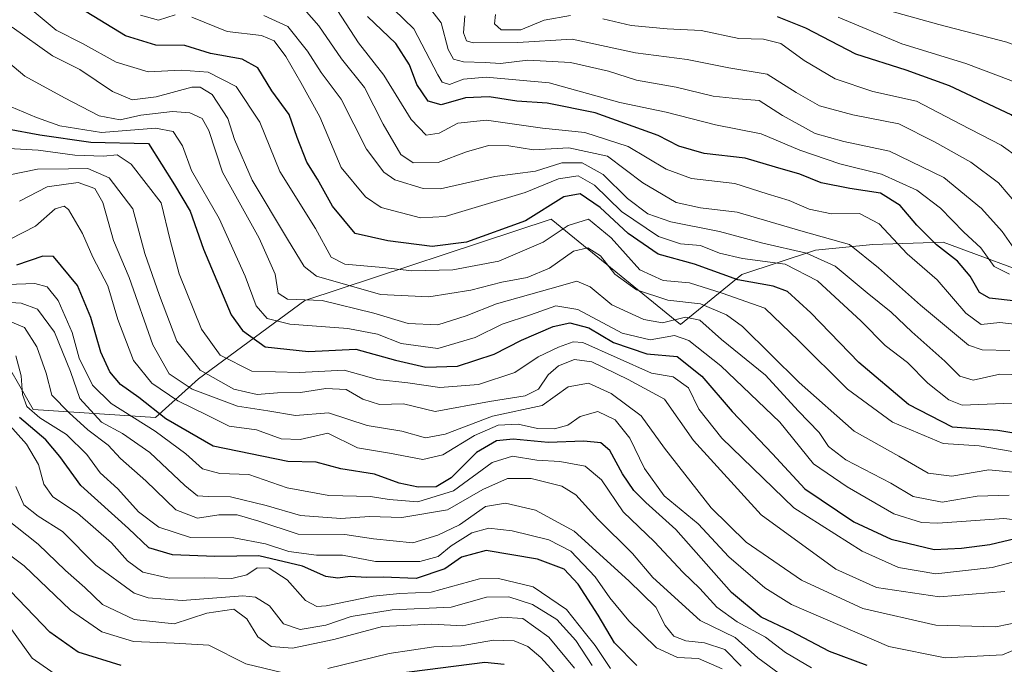
# Model space of a CAD drawing. Units: metres. Extents: x 599915 to 603338, y 4777747 to 4780111.
# Drawn here: x 601364 to 601560, y 4778875 to 4779004 of the extents above; entities that cross this region are included whole.
import ezdxf

# ---------------------------------------------------------------- set-up
doc = ezdxf.new("R2010")
doc.units = ezdxf.units.M
doc.header["$MEASUREMENT"] = 0
for name, color, linetype, lineweight in [('Arbolado forestal CxS', 92, 'Continuous', 0), ('Curva de nivel maestra', 36, 'Continuous', 30), ('Curva de nivel normal', 36, 'Continuous', 0), ('Pastizal CxS', 92, 'Continuous', 0)]:
    doc.layers.add(name, color=color, linetype=linetype, lineweight=lineweight)

# ---------------------------------------------------------------- blocks, each defined once
blk = doc.blocks.new('*U190')
at = {"layer": 'Curva de nivel normal', "color": 36, "linetype": 'Continuous', "lineweight": 0}
for points in [[(601387.6, 4779004.44, 920), (601391.22, 4779003.41, 920), (601394.56, 4779004.47, 920)], [(601397.89, 4779004.01, 920), (601404.89, 4779001.18, 920), (601411.73, 4779000.39, 920), (601414.24, 4778999.31, 920), (601416.6, 4778996.17, 920), (601419.59, 4778991, 920), (601423.34, 4778984.2, 920), (601427.65, 4778974.12, 920), (601432.46, 4778968.24, 920), (601435.59, 4778966.1, 920), (601443.44, 4778964.05, 920), (601448.37, 4778964.35, 920), (601464.26, 4778969.09, 920), (601470.93, 4778971.86, 920), (601474.83, 4778972.44, 920), (601478.11, 4778970.58, 920), (601483.5, 4778965.34, 920), (601490.85, 4778960.32, 920), (601495.22, 4778958.9, 920), (601499.22, 4778958.56, 920), (601503.04, 4778957.05, 920), (601507.6, 4778955.95, 920), (601516.13, 4778954.81, 920), (601522.52, 4778951.53, 920), (601531.27, 4778943.49, 920), (601536.02, 4778938.66, 920), (601540.5, 4778935.23, 920), (601544.51, 4778931.12, 920), (601548.7, 4778927.81, 920), (601551.38, 4778926.74, 920), (601559.69, 4778927.06, 920), (601565.71, 4778926.86, 920)]]:
    blk.add_polyline3d(points, dxfattribs=at)
blk = doc.blocks.new('*U250')
at = {"layer": 'Curva de nivel maestra', "color": 36, "linetype": 'Continuous', "lineweight": 30}
blk.add_polyline3d([(601572.48, 4778919.37, 925), (601558.52, 4778921.7, 925), (601549.46, 4778922.39, 925), (601540.7, 4778926.89, 925), (601530.76, 4778935.25, 925), (601521.23, 4778945.13, 925), (601516.58, 4778949.4, 925), (601513.71, 4778950.48, 925), (601506.68, 4778951.74, 925), (601498.05, 4778954.82, 925), (601490.81, 4778956.84, 925), (601484.84, 4778960.92, 925), (601479.22, 4778966.14, 925), (601475.22, 4778968.82, 925), (601472.02, 4778968.24, 925), (601464.37, 4778963.5, 925), (601452.61, 4778959.19, 925), (601445.74, 4778958.37, 925), (601436.9, 4778959.48, 925), (601430.38, 4778960.94, 925), (601425.9, 4778966.41, 925), (601422.87, 4778971.77, 925), (601420.75, 4778975.16, 925), (601418.84, 4778980.04, 925), (601417.23, 4778984.63, 925), (601413.8, 4778989.34, 925), (601411, 4778993.92, 925), (601407.89, 4778995.65, 925), (601401.56, 4778996.78, 925), (601396.48, 4778998.36, 925), (601390.71, 4778998.44, 925), (601384.62, 4779000.3, 925), (601375.59, 4779005.83, 925)], dxfattribs=at)

msp = doc.modelspace()

# ---------------------------------------------------------------- linework, layer by layer
at = {"layer": 'Arbolado forestal CxS', "color": 92, "linetype": 'Continuous', "lineweight": 0}
for points in [[(601669.46, 4778995.69, 860.58), (601656.11, 4778994.6, 863.35), (601635.62, 4778984.72, 870.14), (601595.21, 4778961.16, 885.07), (601568.79, 4778951.36, 898.34), (601547.57, 4778959.23, 900.64), (601533.6, 4778958.78, 908.74), (601522.15, 4778957.66, 916.99), (601507.47, 4778952.78, 928.13), (601495.23, 4778942.8, 945.75), (601469.49, 4778963.78, 931.62), (601420.4, 4778947.57, 944.32), (601399.19, 4778931.99, 965.18), (601390.62, 4778924.28, 979.43), (601366.25, 4778925.9, 997.83), (601364.66, 4778928.65, 996.05), (601356.23, 4778943.31, 997.11)], [(601356.23, 4778943.31, 997.11), (601364.66, 4778928.65, 996.05), (601366.25, 4778925.9, 997.83), (601390.62, 4778924.28, 979.43), (601399.19, 4778931.99, 965.18), (601420.4, 4778947.57, 944.32), (601469.49, 4778963.78, 931.62), (601495.23, 4778942.8, 945.75), (601507.47, 4778952.78, 928.13), (601522.15, 4778957.66, 916.99), (601533.6, 4778958.78, 908.74), (601547.57, 4778959.23, 900.64), (601568.79, 4778951.36, 898.34), (601595.21, 4778961.16, 885.07), (601635.62, 4778984.72, 870.14), (601656.11, 4778994.6, 863.35), (601669.46, 4778995.69, 860.58)]]:
    msp.add_polyline3d(points, dxfattribs=at)
at = {"layer": 'Curva de nivel maestra', "color": 36, "linetype": 'Continuous', "lineweight": 30}
for points in [[(601562.14, 4778947.46, 900), (601556.81, 4778948.06, 900), (601554.83, 4778949.17, 900), (601552.98, 4778952.46, 900), (601550.45, 4778955.45, 900), (601546.26, 4778958.7, 900), (601542.32, 4778962.6, 900), (601539.05, 4778966.51, 900), (601535.13, 4778969.01, 900), (601529.02, 4778969.89, 900), (601523.29, 4778971.06, 900), (601519.05, 4778972.79, 900), (601514.18, 4778974.14, 900), (601508.13, 4778975.92, 900), (601499.96, 4778976.85, 900), (601494.91, 4778978.32, 900), (601490.78, 4778980.44, 900), (601485.79, 4778982.26, 900), (601478.23, 4778985, 900), (601468.68, 4778986.88, 900), (601462.65, 4778987.29, 900), (601457.09, 4778988.17, 900), (601452.38, 4778987.99, 900), (601447.55, 4778986.6, 900), (601444.95, 4778987.29, 900), (601442.73, 4778990.6, 900), (601441.23, 4778994.57, 900), (601438.52, 4778998.81, 900), (601432.9, 4779004.17, 900)], [(601679.36, 4778962.71, 875), (601658.73, 4778974.08, 875), (601653.92, 4778975.78, 875), (601646.24, 4778975.59, 875), (601628.94, 4778972.16, 875), (601614.66, 4778970.18, 875), (601604.88, 4778970.73, 875), (601585.47, 4778973.19, 875), (601574.36, 4778972.36, 875), (601572.91, 4778972.27, 875), (601571.42, 4778973.52, 875), (601568.31, 4778978.82, 875), (601561.13, 4778984.56, 875), (601548.87, 4778990.36, 875), (601540.22, 4778993.46, 875), (601530.2, 4778996.69, 875), (601520.2, 4779001.84, 875), (601514.58, 4779004.1, 875)], [(601361.12, 4778981.8, 950), (601367.56, 4778980.57, 950), (601377.72, 4778979.11, 950), (601389.22, 4778978.9, 950), (601394.43, 4778970.66, 950), (601397.54, 4778965.41, 950), (601400.15, 4778957.83, 950), (601405.72, 4778944.76, 950), (601407.93, 4778941.61, 950), (601412.48, 4778938.39, 950), (601421.08, 4778937.43, 950), (601430.56, 4778937.88, 950), (601438.48, 4778935.69, 950), (601444.51, 4778934.32, 950), (601450.79, 4778934.54, 950), (601458.13, 4778936.92, 950), (601463.56, 4778939.7, 950), (601469.89, 4778942.45, 950), (601473.22, 4778943.14, 950), (601476.98, 4778942.14, 950), (601481.91, 4778939.26, 950), (601488.54, 4778937.01, 950), (601494.6, 4778936.44, 950), (601499.52, 4778932.54, 950), (601505.56, 4778925.5, 950), (601513.58, 4778917.09, 950), (601520.04, 4778910.12, 950), (601529.81, 4778903.49, 950), (601537.23, 4778900.06, 950), (601545.81, 4778898.04, 950), (601551.22, 4778898.28, 950), (601556.89, 4778898.97, 950), (601562.23, 4778900.27, 950)], [(601532.46, 4778874.9, 975), (601524.95, 4778877.66, 975), (601517.23, 4778881.73, 975), (601511.29, 4778884.56, 975), (601505.42, 4778889.43, 975), (601494.33, 4778902.01, 975), (601488.33, 4778907.34, 975), (601485.92, 4778909.78, 975), (601483.71, 4778913.09, 975), (601481.18, 4778917.7, 975), (601479.36, 4778919.25, 975), (601476.01, 4778919.57, 975), (601468.89, 4778919.29, 975), (601461.89, 4778920, 975), (601458.56, 4778919.66, 975), (601454.56, 4778917.34, 975), (601449.56, 4778912.3, 975), (601446.56, 4778910.5, 975), (601442.96, 4778910.42, 975), (601439.15, 4778911.24, 975), (601434.29, 4778912.98, 975), (601427.56, 4778914.06, 975), (601422.62, 4778915.43, 975), (601416.98, 4778915.56, 975), (601402.13, 4778918.6, 975), (601392.65, 4778924.04, 975), (601387.3, 4778928.29, 975), (601383.62, 4778930.9, 975), (601381.5, 4778933.37, 975), (601379.74, 4778937.34, 975), (601377.73, 4778944.24, 975), (601375.08, 4778950.57, 975), (601370.32, 4778956.39, 975), (601368.15, 4778956.4, 975), (601362.89, 4778954.63, 975)], [(601486.55, 4778874.9, 1000), (601482.12, 4778879.4, 1000), (601478.83, 4778884.94, 1000), (601474.83, 4778891.12, 1000), (601472.08, 4778894.1, 1000), (601466.76, 4778896.11, 1000), (601456.54, 4778897.82, 1000), (601451.57, 4778896.51, 1000), (601448.31, 4778894.15, 1000), (601442.59, 4778892.25, 1000), (601436.01, 4778892.48, 1000), (601432.64, 4778892.43, 1000), (601429.42, 4778892.64, 1000), (601426.94, 4778892.3, 1000), (601424.56, 4778892.66, 1000), (601419.89, 4778894.66, 1000), (601411.18, 4778896.73, 1000), (601402.44, 4778896.58, 1000), (601393.98, 4778896.92, 1000), (601389.31, 4778898.35, 1000), (601385.26, 4778902.2, 1000), (601375.73, 4778910.74, 1000), (601371.54, 4778916.56, 1000), (601368.79, 4778919.83, 1000), (601363.5, 4778924.29, 1000)], [(601383.79, 4778874.88, 1025), (601375.21, 4778877.55, 1025), (601369.54, 4778881.56, 1025), (601361.69, 4778889.71, 1025)], [(601460.11, 4778875.12, 1025), (601456.22, 4778875.52, 1025), (601438.56, 4778873.26, 1025)]]:
    msp.add_polyline3d(points, dxfattribs=at)
at = {"layer": 'Curva de nivel normal', "color": 36, "linetype": 'Continuous', "lineweight": 0}
for points in [[(601560.83, 4778952.84, 895), (601557.74, 4778954.38, 895), (601555.1, 4778958.09, 895), (601551.72, 4778961.23, 895), (601547.06, 4778966.02, 895), (601542.32, 4778969.57, 895), (601535.29, 4778972.78, 895), (601526.99, 4778974.81, 895), (601519.02, 4778977.57, 895), (601511.33, 4778980.82, 895), (601502.24, 4778982.58, 895), (601492.41, 4778985.09, 895), (601483.15, 4778987.03, 895), (601469.1, 4778990.94, 895), (601456.54, 4778992.09, 895), (601452.03, 4778991.66, 895), (601449.2, 4778990.6, 895), (601447.77, 4778991.07, 895), (601446.91, 4778992.53, 895), (601442.1, 4779001.7, 895), (601434.04, 4779009.56, 895)], [(601560.91, 4778937.66, 910), (601555.4, 4778937.77, 910), (601552.62, 4778938.73, 910), (601543.09, 4778946.67, 910), (601534.68, 4778954.13, 910), (601528.9, 4778958.74, 910), (601519.71, 4778961.33, 910), (601506.56, 4778965.22, 910), (601499.22, 4778966.04, 910), (601494.35, 4778967.12, 910), (601487.73, 4778971.02, 910), (601480.68, 4778976.36, 910), (601472.98, 4778978.03, 910), (601465.93, 4778977.59, 910), (601461.04, 4778978.39, 910), (601457, 4778978.5, 910), (601452.58, 4778977.19, 910), (601446.96, 4778975.06, 910), (601442, 4778975, 910), (601439.5, 4778976.69, 910), (601435.96, 4778982.75, 910), (601432.26, 4778990.02, 910), (601427.66, 4778995.73, 910), (601423.15, 4779002.29, 910), (601419.26, 4779006.78, 910)], [(601561.68, 4778958.02, 890), (601559.34, 4778961.35, 890), (601555.24, 4778965.92, 890), (601547.76, 4778972.11, 890), (601536.88, 4778977.34, 890), (601527.78, 4778979.24, 890), (601522.07, 4778980.86, 890), (601515.56, 4778984.46, 890), (601510.9, 4778987.44, 890), (601506.79, 4778987.74, 890), (601501.76, 4778988.28, 890), (601494.4, 4778990.08, 890), (601486.48, 4778991.49, 890), (601480.9, 4778993.25, 890), (601473.32, 4778995, 890), (601464.8, 4778995.48, 890), (601459.4, 4778994.84, 890), (601456.29, 4778995.01, 890), (601452.02, 4778995.12, 890), (601450.02, 4778995.7, 890), (601448.94, 4778997.62, 890), (601447.53, 4779002.88, 890), (601444.48, 4779006.8, 890)], [(601365.64, 4779005.78, 930), (601370.82, 4779001.44, 930), (601376.09, 4778998.77, 930), (601382.75, 4778995.1, 930), (601389.16, 4778993.17, 930), (601395.7, 4778993.51, 930), (601401.09, 4778993.06, 930), (601406.71, 4778990.2, 930), (601411.38, 4778983.14, 930), (601415.4, 4778973.27, 930), (601422.5, 4778961.94, 930), (601425.62, 4778956.2, 930), (601428.37, 4778954.86, 930), (601435.89, 4778954.19, 930), (601441.71, 4778953.49, 930), (601449.85, 4778953.72, 930), (601459.05, 4778955.45, 930), (601467.89, 4778959.2, 930), (601472.89, 4778962.54, 930), (601476.92, 4778963.8, 930), (601481.45, 4778960.07, 930), (601487.12, 4778953.72, 930), (601491.82, 4778951.57, 930), (601497.01, 4778951.13, 930), (601503.58, 4778949.08, 930), (601512.07, 4778946.06, 930), (601518.74, 4778939.64, 930), (601528.55, 4778929.91, 930), (601537.53, 4778923.37, 930), (601547.62, 4778919.09, 930), (601554.75, 4778918.68, 930), (601563.24, 4778917.21, 930)], [(601565.26, 4778942.46, 905), (601558.87, 4778943.19, 905), (601555.15, 4778942.85, 905), (601552.1, 4778945.09, 905), (601546.39, 4778951.73, 905), (601540.44, 4778956.9, 905), (601534.86, 4778962.88, 905), (601530.9, 4778964.91, 905), (601525.34, 4778964.86, 905), (601520.89, 4778965.8, 905), (601516.88, 4778967.54, 905), (601512.53, 4778968.87, 905), (601506.09, 4778970.93, 905), (601497.44, 4778971.91, 905), (601492.39, 4778973.77, 905), (601484.79, 4778978.29, 905), (601476.2, 4778981.07, 905), (601467.72, 4778981.93, 905), (601456.56, 4778983.54, 905), (601450.89, 4778982.9, 905), (601447.16, 4778980.9, 905), (601444.56, 4778980.56, 905), (601441.6, 4778983.62, 905), (601436.15, 4778992.49, 905), (601431.1, 4778998.94, 905), (601426.91, 4779005.37, 905)], [(601473.33, 4779004.34, 880), (601468.1, 4779003.45, 880), (601463.41, 4779001.54, 880), (601459.48, 4779001.48, 880), (601458.2, 4779002.69, 880), (601458.37, 4779004.57, 880)], [(601660.83, 4778987.64, 865), (601653.77, 4778988.25, 865), (601643.51, 4778988.4, 865), (601629.08, 4778985.56, 865), (601620.09, 4778984.78, 865), (601609.75, 4778985.77, 865), (601598.74, 4778987.76, 865), (601589.36, 4778988.04, 865), (601581.82, 4778985.37, 865), (601580.42, 4778985.16, 865), (601578.81, 4778986.38, 865), (601570.89, 4778995.01, 865), (601560.3, 4778999.08, 865), (601546.72, 4779002.58, 865), (601534.79, 4779005.87, 865)], [(601566.07, 4778932.74, 915), (601558.89, 4778932.95, 915), (601553.56, 4778931.72, 915), (601550.92, 4778932.52, 915), (601547.92, 4778935.55, 915), (601541.35, 4778941.37, 915), (601537.26, 4778945.28, 915), (601532.44, 4778949.13, 915), (601526.07, 4778954.42, 915), (601520.34, 4778957.02, 915), (601511.64, 4778958.99, 915), (601503.02, 4778961.37, 915), (601493.29, 4778963.3, 915), (601488.72, 4778964.88, 915), (601484.69, 4778967.95, 915), (601479.85, 4778972.68, 915), (601475.66, 4778975, 915), (601471.62, 4778975.04, 915), (601466.38, 4778973.38, 915), (601458.25, 4778972.28, 915), (601447.42, 4778969.84, 915), (601443.99, 4778969.88, 915), (601438.29, 4778971.66, 915), (601436.15, 4778973.16, 915), (601432.66, 4778977.76, 915), (601427.64, 4778987.68, 915), (601423.65, 4778993, 915), (601420.89, 4778997.28, 915), (601416.96, 4779002.17, 915), (601412.18, 4779004.4, 915)], [(601562.48, 4778966.53, 885), (601558.64, 4778971.04, 885), (601553.08, 4778975.18, 885), (601545.85, 4778979.2, 885), (601538.75, 4778982.76, 885), (601529.61, 4778984.6, 885), (601522.97, 4778986.36, 885), (601518.31, 4778989.01, 885), (601512.51, 4778992.68, 885), (601504.89, 4778993.92, 885), (601496.56, 4778995.6, 885), (601486.26, 4778996.9, 885), (601473.68, 4778999.64, 885), (601462.81, 4778998.98, 885), (601453.93, 4778998.92, 885), (601452.6, 4778999.35, 885), (601452.02, 4779000.9, 885), (601452.26, 4779004.32, 885)], [(601562.68, 4778976.03, 880), (601559.17, 4778978.52, 880), (601551.02, 4778982.7, 880), (601542.29, 4778987.31, 880), (601533.56, 4778989.24, 880), (601526.09, 4778991.77, 880), (601519.9, 4778995.38, 880), (601515.22, 4778998.79, 880), (601511.82, 4778999.64, 880), (601506.88, 4778999.78, 880), (601499.34, 4779001.37, 880), (601492.56, 4779001.69, 880), (601485.44, 4779002.38, 880), (601479.76, 4779003.71, 880)], [(601663.81, 4778979.5, 870), (601653.82, 4778982.21, 870), (601647.16, 4778982.68, 870), (601640.26, 4778981.3, 870), (601629.22, 4778978.68, 870), (601619.77, 4778977.45, 870), (601591.89, 4778980.13, 870), (601586.38, 4778980.26, 870), (601581.15, 4778979.24, 870), (601576.98, 4778978.38, 870), (601575.23, 4778979.25, 870), (601574.52, 4778981.87, 870), (601572.75, 4778984.1, 870), (601567.16, 4778988.18, 870), (601561.06, 4778991.4, 870), (601552.13, 4778994.81, 870), (601539.39, 4778998.74, 870), (601526.66, 4779004.01, 870)], [(601362.04, 4779002.06, 935), (601370.06, 4778996.34, 935), (601375.56, 4778993.62, 935), (601382.03, 4778989.21, 935), (601385.95, 4778987.6, 935), (601390.76, 4778988.16, 935), (601397.88, 4778990.08, 935), (601399.53, 4778990.11, 935), (601401.88, 4778988.61, 935), (601405.02, 4778983.86, 935), (601406.39, 4778979.69, 935), (601409.91, 4778971.57, 935), (601416.9, 4778959.81, 935), (601420.23, 4778954.38, 935), (601422.7, 4778952.47, 935), (601435.46, 4778948.83, 935), (601445.07, 4778948.3, 935), (601453.43, 4778949.68, 935), (601459.65, 4778951.24, 935), (601464.7, 4778952.19, 935), (601469.15, 4778954.07, 935), (601473.9, 4778957.41, 935), (601476.75, 4778958.1, 935), (601479.32, 4778956.49, 935), (601482.19, 4778952.83, 935), (601486.49, 4778949.75, 935), (601492.74, 4778947.64, 935), (601499.22, 4778946.95, 935), (601504.44, 4778944.74, 935), (601507.58, 4778942.43, 935), (601518.88, 4778931.25, 935), (601529.88, 4778921.6, 935), (601538.78, 4778916.58, 935), (601544.62, 4778913.22, 935), (601549.3, 4778912.61, 935), (601556.67, 4778913.9, 935), (601564.17, 4778913.15, 935)], [(601355.6, 4778999.79, 940), (601364.6, 4778992.31, 940), (601372.48, 4778988, 940), (601379.37, 4778984.38, 940), (601383.58, 4778983.6, 940), (601387.68, 4778984.51, 940), (601393.99, 4778985.24, 940), (601397.49, 4778984.98, 940), (601399.89, 4778983.86, 940), (601401.22, 4778981.45, 940), (601403.95, 4778973.18, 940), (601411.26, 4778960.02, 940), (601414.46, 4778952.85, 940), (601415.05, 4778949.08, 940), (601416.95, 4778947.9, 940), (601423.8, 4778947.57, 940), (601434.14, 4778945.11, 940), (601440.95, 4778943.02, 940), (601446.89, 4778942.76, 940), (601452.56, 4778944.54, 940), (601458.56, 4778946.97, 940), (601469.22, 4778949.92, 940), (601474.56, 4778951.44, 940), (601477.22, 4778950.3, 940), (601481.54, 4778946.76, 940), (601487.92, 4778943.83, 940), (601491.68, 4778943.18, 940), (601496.26, 4778944.26, 940), (601499.11, 4778943.67, 940), (601503.45, 4778939.86, 940), (601512.16, 4778932.7, 940), (601518.67, 4778925.64, 940), (601522.91, 4778921.33, 940), (601524.73, 4778918.49, 940), (601528.2, 4778915.87, 940), (601537.14, 4778911.25, 940), (601541.6, 4778908.54, 940), (601547.41, 4778907.45, 940), (601554.4, 4778908.61, 940), (601560.74, 4778908.8, 940)], [(601361.86, 4778986.18, 945), (601366.89, 4778984.06, 945), (601371.56, 4778982.38, 945), (601379.86, 4778981.09, 945), (601390.64, 4778981.96, 945), (601394.17, 4778981.29, 945), (601395.97, 4778978.41, 945), (601397.8, 4778973.5, 945), (601403.28, 4778963.95, 945), (601408.49, 4778952.42, 945), (601410.68, 4778946.57, 945), (601412.87, 4778944.05, 945), (601417.42, 4778942.89, 945), (601428.94, 4778942.05, 945), (601434.89, 4778940.87, 945), (601439.56, 4778939.03, 945), (601446.89, 4778938.07, 945), (601454.32, 4778940.2, 945), (601459.71, 4778942.9, 945), (601465.37, 4778944.74, 945), (601470.38, 4778946.57, 945), (601474.81, 4778945.81, 945), (601483.62, 4778941.11, 945), (601489.22, 4778939.79, 945), (601494.03, 4778940.6, 945), (601496.92, 4778939.62, 945), (601503.3, 4778934.57, 945), (601515.06, 4778923.35, 945), (601521.76, 4778915.1, 945), (601528.46, 4778910.48, 945), (601537.76, 4778905.1, 945), (601543.26, 4778903.39, 945), (601546.56, 4778903.28, 945), (601559.68, 4778904.18, 945), (601569.33, 4778903.04, 945)], [(601360.22, 4778977.96, 955), (601367.22, 4778977.56, 955), (601374.56, 4778976.58, 955), (601380.27, 4778976.37, 955), (601383.01, 4778976.64, 955), (601385.76, 4778974.77, 955), (601391.72, 4778967.07, 955), (601393.56, 4778959.62, 955), (601395.35, 4778952.89, 955), (601399.78, 4778941.89, 955), (601403.5, 4778936.7, 955), (601409.79, 4778933.52, 955), (601419.27, 4778933.28, 955), (601428.24, 4778933.72, 955), (601434.87, 4778931.9, 955), (601440.89, 4778931.2, 955), (601447.26, 4778930.27, 955), (601455.02, 4778930.88, 955), (601462.26, 4778933.28, 955), (601466.89, 4778936.35, 955), (601470.9, 4778938.31, 955), (601473.85, 4778939.39, 955), (601475.77, 4778939.21, 955), (601489.47, 4778933.15, 955), (601493.8, 4778932.43, 955), (601496.87, 4778930.24, 955), (601498.9, 4778925.96, 955), (601503.46, 4778920.2, 955), (601517.82, 4778906.31, 955), (601531.42, 4778897.7, 955), (601538.72, 4778894.44, 955), (601546.14, 4778893.13, 955), (601557.39, 4778894.4, 955), (601564.2, 4778896.24, 955)], [(601559.89, 4778889.63, 960), (601546.85, 4778888.57, 960), (601534.32, 4778890.46, 960), (601526.22, 4778894.11, 960), (601511.3, 4778904.9, 960), (601497.84, 4778919.73, 960), (601492.08, 4778927.94, 960), (601484.83, 4778931.89, 960), (601477.55, 4778935.41, 960), (601474.14, 4778935.87, 960), (601470.94, 4778934.59, 960), (601468.84, 4778932.78, 960), (601466.93, 4778929.95, 960), (601464.29, 4778928.62, 960), (601457.19, 4778927.46, 960), (601446.32, 4778925.52, 960), (601440.03, 4778927, 960), (601435.24, 4778926.92, 960), (601431.92, 4778927.93, 960), (601428.59, 4778929.89, 960), (601424.59, 4778930.08, 960), (601419.52, 4778929.29, 960), (601414.96, 4778929.22, 960), (601410.89, 4778928.9, 960), (601406.22, 4778929.94, 960), (601399.53, 4778933.71, 960), (601394.86, 4778939.49, 960), (601391.42, 4778948.58, 960), (601388.5, 4778956.98, 960), (601386.1, 4778965.89, 960), (601381.4, 4778972.02, 960), (601377.12, 4778973.92, 960), (601373.28, 4778973.82, 960), (601367.07, 4778973.73, 960), (601361.56, 4778972.64, 960)], [(601563.29, 4778883.66, 965), (601558.07, 4778882.62, 965), (601546.13, 4778882.91, 965), (601531.61, 4778886.27, 965), (601519.33, 4778891.87, 965), (601508.31, 4778899.46, 965), (601501.37, 4778906.33, 965), (601492.07, 4778918.18, 965), (601487.41, 4778924.66, 965), (601481.46, 4778929.09, 965), (601476.89, 4778931.14, 965), (601472.89, 4778930.38, 965), (601467.69, 4778926.7, 965), (601457.75, 4778924.58, 965), (601448.36, 4778920.99, 965), (601444.43, 4778920.27, 965), (601439.73, 4778921.55, 965), (601432.77, 4778922.72, 965), (601425.12, 4778925.2, 965), (601418.49, 4778924.69, 965), (601413, 4778925.62, 965), (601406.99, 4778926.58, 965), (601397.92, 4778929.93, 965), (601393.33, 4778933.01, 965), (601390.11, 4778938.79, 965), (601385.37, 4778952.17, 965), (601382.25, 4778959.56, 965), (601380.12, 4778967.11, 965), (601378.55, 4778969.89, 965), (601375.19, 4778971.12, 965), (601369.05, 4778970.27, 965), (601363.52, 4778967.42, 965)], [(601361.68, 4778959.79, 970), (601366.67, 4778962.42, 970), (601370.59, 4778965.88, 970), (601372.41, 4778966.37, 970), (601373.28, 4778965.71, 970), (601376.06, 4778960.94, 970), (601378.12, 4778956.24, 970), (601381.1, 4778950.55, 970), (601383.14, 4778943.81, 970), (601386.24, 4778935.66, 970), (601389.9, 4778931.14, 970), (601395.06, 4778927.61, 970), (601400.8, 4778924.85, 970), (601405.28, 4778922.56, 970), (601410.75, 4778921.81, 970), (601415.65, 4778920.06, 970), (601419.43, 4778919.89, 970), (601424.94, 4778921.2, 970), (601430.9, 4778918.27, 970), (601437.22, 4778917.2, 970), (601443.89, 4778915.96, 970), (601447.89, 4778916.85, 970), (601454.22, 4778920.7, 970), (601458.89, 4778922.74, 970), (601462.89, 4778922.95, 970), (601466.78, 4778922.14, 970), (601470.14, 4778922.03, 970), (601472.78, 4778922.76, 970), (601475.22, 4778924.5, 970), (601478.79, 4778925.52, 970), (601482.2, 4778923.81, 970), (601485.14, 4778920.16, 970), (601488.1, 4778914.12, 970), (601492.01, 4778908.69, 970), (601498.75, 4778903.1, 970), (601504.88, 4778896.56, 970), (601512.05, 4778890.4, 970), (601517.37, 4778887.05, 970), (601536.75, 4778878.7, 970), (601547.98, 4778876.44, 970), (601559.43, 4778877.06, 970), (601566.1, 4778879.81, 970)], [(601361.11, 4778950.82, 980), (601366.6, 4778950.96, 980), (601369, 4778950.32, 980), (601371.23, 4778947.57, 980), (601374.01, 4778941.23, 980), (601375.4, 4778936.13, 980), (601378.07, 4778930.75, 980), (601381.75, 4778927.1, 980), (601390.55, 4778921.56, 980), (601396.68, 4778917.03, 980), (601400.01, 4778914.08, 980), (601403.41, 4778913.17, 980), (601409.22, 4778912.97, 980), (601416.88, 4778910.3, 980), (601425.17, 4778908.77, 980), (601433.44, 4778908.59, 980), (601437.16, 4778907.96, 980), (601442.9, 4778907.48, 980), (601450.02, 4778909.66, 980), (601457.72, 4778915.32, 980), (601461.74, 4778916.6, 980), (601466.6, 4778915.8, 980), (601471.22, 4778915.52, 980), (601476.27, 4778914.6, 980), (601479.5, 4778911.88, 980), (601483.84, 4778905.52, 980), (601490.06, 4778899.52, 980), (601495.7, 4778893.47, 980), (601499.12, 4778890.24, 980), (601502.49, 4778886.5, 980), (601506.57, 4778883.58, 980), (601512.19, 4778880.54, 980), (601516.2, 4778877.48, 980), (601521.36, 4778874.44, 980)], [(601357.5, 4778947.48, 985), (601363.87, 4778947.06, 985), (601367.09, 4778945.86, 985), (601370.49, 4778941.29, 985), (601373.67, 4778933.47, 985), (601375.53, 4778928.11, 985), (601379.87, 4778923.35, 985), (601384.01, 4778921.1, 985), (601389.51, 4778917.35, 985), (601396.46, 4778910.77, 985), (601399.01, 4778908.72, 985), (601401.14, 4778908.56, 985), (601405.57, 4778908.5, 985), (601412.7, 4778906.76, 985), (601419.49, 4778904.78, 985), (601427.52, 4778904.19, 985), (601433.29, 4778904.56, 985), (601439.7, 4778904.4, 985), (601448.83, 4778905.89, 985), (601455.82, 4778909.98, 985), (601460.75, 4778912.15, 985), (601465.49, 4778912.15, 985), (601471.63, 4778910.64, 985), (601474.41, 4778908.91, 985), (601478.74, 4778904.06, 985), (601485.68, 4778897.18, 985), (601489.76, 4778892.44, 985), (601499.19, 4778883.87, 985), (601506.14, 4778880.49, 985), (601510.69, 4778876.46, 985), (601514.93, 4778873.31, 985)], [(601507.32, 4778874.75, 990), (601504.08, 4778878.1, 990), (601500.01, 4778879.44, 990), (601496.29, 4778879.81, 990), (601493.92, 4778880.75, 990), (601492.17, 4778882.9, 990), (601490.33, 4778886.5, 990), (601484.92, 4778891.75, 990), (601474.06, 4778901.66, 990), (601466.34, 4778905.84, 990), (601460.38, 4778907.21, 990), (601456.37, 4778906.59, 990), (601451.22, 4778902.9, 990), (601446.89, 4778900.85, 990), (601441.89, 4778899.36, 990), (601434.03, 4778900.15, 990), (601428.37, 4778900.99, 990), (601419.04, 4778901.05, 990), (601411.22, 4778903.65, 990), (601406.92, 4778904.93, 990), (601403.27, 4778904.93, 990), (601399.02, 4778904.28, 990), (601394.65, 4778905.89, 990), (601388.66, 4778911.66, 990), (601383.64, 4778916.14, 990), (601381.17, 4778918.77, 990), (601377.16, 4778921.84, 990), (601373.43, 4778925.26, 990), (601369.95, 4778928.74, 990), (601368.83, 4778933.12, 990), (601367, 4778938.37, 990), (601364.5, 4778942.23, 990), (601359.54, 4778944.3, 990)], [(601503.56, 4778874.24, 995), (601498.84, 4778876.29, 995), (601494.68, 4778876.52, 995), (601490.44, 4778878.44, 995), (601484.97, 4778883.81, 995), (601481.14, 4778888.4, 995), (601478.22, 4778892.59, 995), (601473.41, 4778897.68, 995), (601468.99, 4778899.92, 995), (601461.73, 4778901.75, 995), (601457.02, 4778902.28, 995), (601453.66, 4778901.3, 995), (601449.57, 4778898.72, 995), (601446.93, 4778896.58, 995), (601443.33, 4778895.59, 995), (601434.47, 4778895.64, 995), (601427.89, 4778896.91, 995), (601422.7, 4778896.89, 995), (601417.22, 4778897.58, 995), (601412.56, 4778899.16, 995), (601406.22, 4778900.31, 995), (601397.56, 4778900.41, 995), (601391.3, 4778902.43, 995), (601387.23, 4778905.54, 995), (601383.1, 4778910.07, 995), (601379.62, 4778913.28, 995), (601376.9, 4778916.91, 995), (601372.86, 4778920.88, 995), (601367.57, 4778924.25, 995), (601365, 4778926.5, 995), (601364.14, 4778928.89, 995), (601363.85, 4778932.57, 995), (601362.78, 4778936.57, 995)], [(601481.3, 4778874.28, 1005), (601478.22, 4778878.9, 1005), (601476.32, 4778881.29, 1005), (601472.54, 4778886.08, 1005), (601465.89, 4778890.54, 1005), (601458.95, 4778892.2, 1005), (601455.22, 4778892.19, 1005), (601445.56, 4778889.48, 1005), (601439.33, 4778889.22, 1005), (601433.99, 4778888.73, 1005), (601424.66, 4778886.8, 1005), (601422.74, 4778886.67, 1005), (601420.54, 4778887.82, 1005), (601416.84, 4778891.94, 1005), (601413.26, 4778894.3, 1005), (601410.9, 4778894.38, 1005), (601408.8, 4778892.95, 1005), (601405.86, 4778892.23, 1005), (601400.47, 4778892.37, 1005), (601393.35, 4778892.32, 1005), (601388.06, 4778893.49, 1005), (601385.02, 4778895.73, 1005), (601381.82, 4778899.35, 1005), (601375.04, 4778905.27, 1005), (601370.17, 4778908.5, 1005), (601368.34, 4778911, 1005), (601367.3, 4778914.96, 1005), (601364.94, 4778919, 1005), (601360.53, 4778923.91, 1005)], [(601477.64, 4778874.9, 1010), (601474.37, 4778879.88, 1010), (601470.61, 4778884.04, 1010), (601465.72, 4778887.05, 1010), (601461.02, 4778888.6, 1010), (601456.56, 4778888.5, 1010), (601449.52, 4778886.53, 1010), (601437.76, 4778886, 1010), (601429.6, 4778884.66, 1010), (601424.58, 4778882.96, 1010), (601419.43, 4778882.06, 1010), (601416.14, 4778883.2, 1010), (601413.33, 4778886.8, 1010), (601410.54, 4778888.54, 1010), (601408.02, 4778888.8, 1010), (601395.95, 4778887.84, 1010), (601389.18, 4778888.37, 1010), (601386.37, 4778889.34, 1010), (601378.7, 4778894.9, 1010), (601372.07, 4778901.58, 1010), (601367.26, 4778904.63, 1010), (601364.38, 4778906.92, 1010), (601362.75, 4778910.58, 1010)], [(601474.13, 4778874.4, 1015), (601469.01, 4778880.57, 1015), (601463.83, 4778884.26, 1015), (601459.61, 4778884.54, 1015), (601451.89, 4778882.83, 1015), (601445.66, 4778883.12, 1015), (601435.84, 4778882.65, 1015), (601426.17, 4778880.08, 1015), (601417.89, 4778878.38, 1015), (601413.7, 4778878.72, 1015), (601410.98, 4778880.58, 1015), (601408.8, 4778884.17, 1015), (601406.24, 4778886.14, 1015), (601400.88, 4778885.3, 1015), (601394.31, 4778883.18, 1015), (601386.36, 4778884.04, 1015), (601380.04, 4778887.08, 1015), (601376.56, 4778890.44, 1015), (601372.66, 4778893.85, 1015), (601367.25, 4778899.05, 1015), (601360.76, 4778904.16, 1015)], [(601415.81, 4778873.49, 1020), (601408.64, 4778875.23, 1020), (601401.22, 4778878.98, 1020), (601394.36, 4778879.33, 1020), (601386.26, 4778879.7, 1020), (601379.95, 4778881.6, 1020), (601373.7, 4778885.93, 1020), (601364.42, 4778894.75, 1020), (601359.64, 4778898.35, 1020)], [(601372.79, 4778871.67, 1030), (601366.01, 4778876.36, 1030), (601361.1, 4778883.19, 1030)], [(601470.74, 4778872.85, 1020), (601467.4, 4778876.49, 1020), (601464.83, 4778878.7, 1020), (601462.08, 4778879.81, 1020), (601457.98, 4778879.97, 1020), (601451.52, 4778878.83, 1020), (601446.09, 4778878.61, 1020), (601437.21, 4778877.28, 1020), (601424.97, 4778874.32, 1020)]]:
    msp.add_polyline3d(points, dxfattribs=at)
at = {"layer": 'Pastizal CxS', "color": 92, "linetype": 'Continuous', "lineweight": 0}
msp.add_polyline3d([(601356.23, 4778943.31, 997.11), (601364.66, 4778928.65, 996.05), (601366.25, 4778925.9, 997.83), (601390.62, 4778924.28, 979.43), (601399.19, 4778931.99, 965.18), (601420.4, 4778947.57, 944.32), (601469.49, 4778963.78, 931.62), (601495.23, 4778942.8, 945.75), (601507.47, 4778952.78, 928.13), (601522.15, 4778957.66, 916.99), (601533.6, 4778958.78, 908.74), (601547.57, 4778959.23, 900.64), (601568.79, 4778951.36, 898.34), (601595.21, 4778961.16, 885.07), (601635.62, 4778984.72, 870.14), (601656.11, 4778994.6, 863.35), (601669.46, 4778995.69, 860.58)], dxfattribs=at)
msp.add_polyline3d([(601356.23, 4778943.31, 997.11), (601364.66, 4778928.65, 996.05), (601366.25, 4778925.9, 997.83), (601390.62, 4778924.28, 979.43), (601399.19, 4778931.99, 965.18), (601420.4, 4778947.57, 944.32), (601469.49, 4778963.78, 931.62), (601495.23, 4778942.8, 945.75), (601507.47, 4778952.78, 928.13), (601522.15, 4778957.66, 916.99), (601533.6, 4778958.78, 908.74), (601547.57, 4778959.23, 900.64), (601568.79, 4778951.36, 898.34), (601595.21, 4778961.16, 885.07), (601635.62, 4778984.72, 870.14), (601656.11, 4778994.6, 863.35), (601669.46, 4778995.69, 860.58)], dxfattribs=at)

# ---------------------------------------------------------------- block references
at = {"layer": 'Curva de nivel maestra', "color": 36, "linetype": 'Continuous', "lineweight": 30}
msp.add_blockref('*U250', (0, 0), dxfattribs=at)
at = {"layer": 'Curva de nivel normal', "color": 36, "linetype": 'Continuous', "lineweight": 0}
msp.add_blockref('*U190', (0, 0), dxfattribs=at)

doc.saveas('drawing.dxf')
